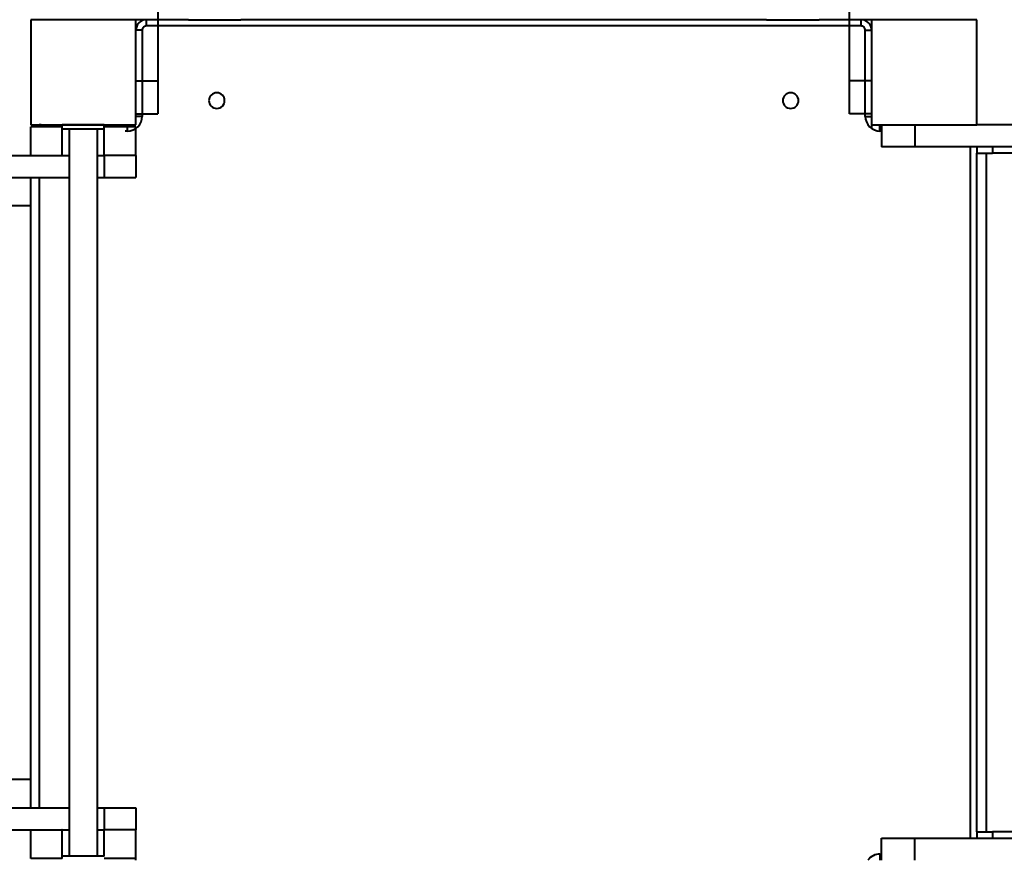
# Model space of a CAD drawing. Units: millimetres. Extents: x -2857 to 12411, y 287 to 10093.
# Drawn here: x 5190 to 6127, y 4343 to 5143 of the extents above; entities that cross this region are included whole.
import ezdxf

# ---------------------------------------------------------------- set-up
doc = ezdxf.new("R2010")
doc.units = ezdxf.units.MM
doc.layers.add('DiKom', color=7, linetype='Continuous')
doc.styles.add('style1', font='arialbd_0.ttf', dxfattribs={"width": 0.8})
doc.dimstyles.new('1-50', dxfattribs={"dimtxt": 600, "dimasz": 300, "dimexe": 100, "dimexo": 0, "dimgap": 300, "dimtad": 1, "dimtxsty": 'style1', "dimcen": 200, "dimclrd": 7, "dimclre": 7, "dimclrt": 7, "dimadec": 1, "dimazin": 2, "dimtfac": 1, "dimtmove": 0, "dimatfit": 2, "dimfxl": 0, "dimlwd": 25, "dimlwe": 18, "dimarcsym": 0})

# ---------------------------------------------------------------- blocks, each defined once
blk = doc.blocks.new('*D0')
at = {"layer": 'Defpoints', "color": 0, "linetype": 'Continuous', "transparency": 16777216}
for p in [(10410.87, 6778.04), (3290.87, 4378.04), (10410.87, 2012.8)]:
    blk.add_point(p, dxfattribs=at)
at = {"layer": 'DiKom', "color": 7, "linetype": 'Continuous', "lineweight": 18, "transparency": 16777216}
for p, q in [((10410.87, 6778.04), (10410.87, 1912.8)), ((3290.87, 4378.04), (3290.87, 1912.8))]:
    blk.add_line(p, q, dxfattribs=at)
at = {"layer": 'DiKom', "color": 7, "linetype": 'Continuous', "lineweight": 25, "transparency": 16777216}
blk.add_line((3590.87, 2012.8), (10110.87, 2012.8), dxfattribs=at)
at = {"layer": 'DiKom', "color": 7, "linetype": 'Continuous', "transparency": 16777216}
for points in [[(3590.87, 2062.8), (3590.87, 1962.8), (3290.87, 2012.8)], [(10110.87, 2062.8), (10110.87, 1962.8), (10410.87, 2012.8)]]:
    blk.add_solid(points, dxfattribs=at)
at = {"layer": 'DiKom', "color": 7, "linetype": 'Continuous', "lineweight": 40, "transparency": 16777216, "insert": (7264.78, 2619.15), "char_height": 600, "attachment_point": 5, "style": 'style1'}
blk.add_mtext('7120', dxfattribs=at)
blk = doc.blocks.new('*D1')
at = {"layer": 'Defpoints', "color": 0, "transparency": 16777216}
for p in [(12410.87, 6278.04), (1290.87, 3878.32), (12410.87, 386.78)]:
    blk.add_point(p, dxfattribs=at)
at = {"layer": 'DiKom', "color": 7, "lineweight": 18, "transparency": 16777216}
for p, q in [((12410.87, 6278.04), (12410.87, 286.78)), ((1290.87, 3878.32), (1290.87, 286.78))]:
    blk.add_line(p, q, dxfattribs=at)
at = {"layer": 'DiKom', "color": 7, "lineweight": 25, "transparency": 16777216}
blk.add_line((1590.87, 386.78), (12110.87, 386.78), dxfattribs=at)
at = {"layer": 'DiKom', "color": 7, "transparency": 16777216}
for points in [[(1590.87, 436.78), (1590.87, 336.78), (1290.87, 386.78)], [(12110.87, 436.78), (12110.87, 336.78), (12410.87, 386.78)]]:
    blk.add_solid(points, dxfattribs=at)
at = {"layer": 'DiKom', "color": 7, "lineweight": 200, "transparency": 16777216, "insert": (7266.21, 993.13), "char_height": 600, "attachment_point": 5, "style": 'style1'}
blk.add_mtext('11120', dxfattribs=at)
blk = doc.blocks.new('*D2')
at = {"layer": 'Defpoints', "color": 0, "linetype": 'Continuous', "transparency": 16777216}
for p in [(7700.87, 8593.16), (2821.04, 3009.28), (5300.75, 3009.28)]:
    blk.add_point(p, dxfattribs=at)
at = {"layer": 'DiKom', "color": 7, "linetype": 'Continuous', "lineweight": 18, "transparency": 16777216}
for p, q in [((7700.87, 8593.16), (2721.04, 8593.16)), ((5300.75, 3009.28), (2721.04, 3009.28))]:
    blk.add_line(p, q, dxfattribs=at)
at = {"layer": 'DiKom', "color": 7, "linetype": 'Continuous', "lineweight": 25, "transparency": 16777216}
blk.add_line((2821.04, 8293.16), (2821.04, 3309.28), dxfattribs=at)
at = {"layer": 'DiKom', "color": 7, "linetype": 'Continuous', "transparency": 16777216}
for points in [[(2771.04, 8293.16), (2871.04, 8293.16), (2821.04, 8593.16)], [(2771.04, 3309.28), (2871.04, 3309.28), (2821.04, 3009.28)]]:
    blk.add_solid(points, dxfattribs=at)
at = {"layer": 'DiKom', "color": 7, "linetype": 'Continuous', "lineweight": 40, "transparency": 16777216, "insert": (2214.7, 5300.05), "char_height": 600, "attachment_point": 5, "rotation": 90, "style": 'style1'}
blk.add_mtext('5600', dxfattribs=at)
blk = doc.blocks.new('*D3')
at = {"layer": 'Defpoints', "color": 0, "transparency": 16777216}
for p in [(6949.34, 10093.16), (949.54, 1551.81), (4800.75, 1551.81)]:
    blk.add_point(p, dxfattribs=at)
at = {"layer": 'DiKom', "color": 7, "lineweight": 18, "transparency": 16777216}
for p, q in [((6949.34, 10093.16), (849.54, 10093.16)), ((4800.75, 1551.81), (849.54, 1551.81))]:
    blk.add_line(p, q, dxfattribs=at)
at = {"layer": 'DiKom', "color": 7, "lineweight": 25, "transparency": 16777216}
blk.add_line((949.54, 9793.16), (949.54, 1851.81), dxfattribs=at)
at = {"layer": 'DiKom', "color": 7, "transparency": 16777216}
for points in [[(899.54, 9793.16), (999.54, 9793.16), (949.54, 10093.16)], [(899.54, 1851.81), (999.54, 1851.81), (949.54, 1551.81)]]:
    blk.add_solid(points, dxfattribs=at)
at = {"layer": 'DiKom', "color": 7, "lineweight": 200, "transparency": 16777216, "insert": (342.99, 5200.61), "char_height": 600, "attachment_point": 5, "rotation": 90, "style": 'style1'}
blk.add_mtext('8600', dxfattribs=at)

msp = doc.modelspace()

# ---------------------------------------------------------------- linework, layer by layer
at = {"layer": 'DiKom', "color": 7, "linetype": 'Continuous', "lineweight": 40}
for p, q in [((5321.87, 6735.158), (5321.867, 5085.068)), ((5979.867, 5085.068), (5979.867, 6735.158)), ((5200.867, 5143.158), (5200.867, 5043.158)), ((5300.867, 5143.158), (5200.867, 5143.158)), ((5200.867, 5143.158), (5200.867, 5043.158)), ((5310.867, 5143.158), (5300.867, 5143.158)), ((5300.867, 5043.158), (5300.867, 5143.158)), ((5350.867, 5143.158), (5310.867, 5143.158)), ((5310.867, 5137.158), (5310.867, 5143.158)), ((5350.867, 5143.158), (5400.867, 5143.158)), ((5900.867, 5143.158), (5400.867, 5143.158)), ((5900.867, 5143.158), (5950.867, 5143.158)), ((5990.867, 5143.158), (5950.867, 5143.158)), ((6000.867, 5143.158), (5990.867, 5143.158)), ((5990.867, 5137.158), (5990.867, 5143.158)), ((6000.867, 5143.158), (6000.867, 5043.158)), ((6100.867, 5143.158), (6000.867, 5143.158)), ((6100.867, 5043.158), (6100.867, 5143.158)), ((5990.867, 5137.158), (5310.867, 5137.158)), ((5306.867, 5133.158), (5300.867, 5133.158)), ((5306.867, 5133.158), (5306.867, 5051.158)), ((5994.867, 5051.158), (5994.867, 5133.158)), ((5994.867, 5133.158), (6000.867, 5133.158)), ((5300.867, 5085.068), (5321.867, 5085.068)), ((5321.867, 5085.068), (5321.867, 5053.617)), ((6000.867, 5085.068), (5979.867, 5085.068)), ((5979.867, 5053.617), (5979.867, 5085.068)), ((5300.867, 5053.617), (5321.867, 5053.617)), ((5306.867, 5051.158), (5300.867, 5051.158)), ((6000.867, 5053.617), (5979.867, 5053.617)), ((5994.867, 5051.158), (6000.867, 5051.158)), ((5200.848, 5014.041), (5200.848, 5041.041)), ((5230.847, 5041.041), (5200.848, 5041.041)), ((5200.867, 5043.158), (5300.867, 5043.158)), ((5200.867, 5043.158), (5300.867, 5043.158)), ((5210.867, 5043.158), (5210.867, 5041.041)), ((5230.847, 5014.041), (5230.847, 5041.041)), ((5230.847, 5041.041), (5230.867, 5041.041)), ((5230.867, 5039.041), (5230.867, 5043.041)), ((5270.867, 5043.041), (5230.867, 5043.041)), ((5300.855, 5041.041), (5270.857, 5041.041)), ((5270.867, 5039.041), (5270.867, 5043.041)), ((5290.865, 5043.158), (5290.865, 5041.041)), ((5292.867, 5037.158), (5292.867, 5043.158)), ((5300.855, 5014.041), (5300.855, 5041.041)), ((5300.855, 5041.041), (5300.867, 5041.041)), ((5300.867, 5014.041), (5300.867, 5041.041)), ((6000.867, 5043.158), (6100.867, 5043.158)), ((6000.867, 5043.158), (6000.867, 5039.669)), ((6008.867, 5037.158), (6008.867, 5043.158)), ((6010.408, 5043.158), (6010.408, 5022.158)), ((6041.86, 5043.158), (6041.86, 5022.158)), ((7600.867, 5043.158), (6100.867, 5043.158)), ((5270.867, 5039.041), (5230.867, 5039.041)), ((5237.367, 5039.041), (5237.367, 4347.041)), ((5264.367, 4347.041), (5264.367, 5039.041)), ((5270.857, 5014.041), (5270.857, 5039.041)), ((5292.867, 5037.158), (5290.867, 5037.158)), ((6010.408, 5037.158), (6008.867, 5037.158)), ((6041.86, 5022.158), (6010.408, 5022.158)), ((7658.957, 5022.158), (6041.86, 5022.158)), ((6094.867, 4364.158), (6094.867, 5022.158)), ((6100.867, 5022.158), (6100.867, 5016.158)), ((6116.035, 5022.158), (6116.035, 5016.158)), ((5119.704, 5014.041), (5237.367, 5014.041)), ((5264.367, 5014.041), (5270.855, 5014.041)), ((5270.854, 5014.041), (5270.857, 5014.041)), ((5270.855, 5014.041), (5270.855, 4993.041)), ((5300.855, 5014.041), (5270.857, 5014.041)), ((5300.855, 5014.041), (5300.867, 5014.041)), ((5300.855, 5014.041), (5300.855, 4993.041)), ((5300.855, 5014.041), (5300.867, 5014.041)), ((5300.867, 5014.041), (5300.867, 4993.041)), ((6100.867, 5016.158), (6116.035, 5016.158)), ((6100.867, 4370.158), (6100.867, 5016.158)), ((6109.805, 5016.158), (6109.805, 4370.158)), ((6138.368, 5016.158), (6116.035, 5016.158)), ((5119.704, 4993.041), (5237.367, 4993.041)), ((5200.867, 4966.041), (5200.867, 4993.041)), ((5208.867, 4993.041), (5208.867, 4693.158)), ((5264.367, 4993.041), (5270.855, 4993.041)), ((5270.855, 4993.041), (5300.855, 4993.041)), ((5300.855, 4993.041), (5300.867, 4993.041)), ((5200.867, 4966.041), (5100.867, 4966.041)), ((5200.867, 4420.041), (5200.867, 4966.041)), ((5208.867, 4693.158), (5208.867, 4393.041)), ((5200.867, 4420.041), (5100.867, 4420.041)), ((5200.867, 4393.041), (5200.867, 4420.041)), ((5119.704, 4393.041), (5237.367, 4393.041)), ((5264.367, 4393.041), (5270.855, 4393.041)), ((5270.855, 4393.041), (5270.855, 4372.041)), ((5270.855, 4393.041), (5300.855, 4393.041)), ((5300.855, 4393.041), (5300.855, 4372.041)), ((5300.855, 4393.041), (5300.867, 4393.041)), ((5300.867, 4393.041), (5300.867, 4372.041)), ((5119.704, 4372.041), (5230.479, 4372.041)), ((5200.85, 4345.041), (5200.85, 4372.041)), ((5230.849, 4372.041), (5230.479, 4372.041)), ((5230.849, 4345.041), (5230.849, 4372.041)), ((5230.849, 4372.041), (5237.367, 4372.041)), ((5264.367, 4372.041), (5270.859, 4372.041)), ((5300.857, 4372.041), (5270.859, 4372.041)), ((5270.859, 4347.041), (5270.859, 4372.041)), ((5300.857, 4345.041), (5300.857, 4372.041)), ((5300.857, 4372.041), (5300.878, 4372.041)), ((5300.878, 4345.041), (5300.878, 4372.041)), ((6100.867, 4370.158), (6100.867, 4364.158)), ((6100.867, 4370.158), (6116.035, 4370.158)), ((6138.368, 4370.158), (6116.035, 4370.158)), ((6116.035, 4370.158), (6116.035, 4364.158)), ((6010.408, 4343.158), (6010.408, 4364.158)), ((6010.408, 4364.158), (6041.86, 4364.158)), ((6041.86, 4343.158), (6041.86, 4364.158)), ((6041.86, 4364.158), (7658.957, 4364.158)), ((5270.867, 4347.041), (5230.867, 4347.041)), ((6008.867, 4349.158), (6008.867, 4343.158)), ((6008.867, 4349.158), (6010.408, 4349.158)), ((5230.849, 4345.041), (5200.85, 4345.041)), ((5230.849, 4345.041), (5230.867, 4345.041)), ((5300.857, 4345.041), (5270.859, 4345.041)), ((5300.857, 4345.041), (5300.878, 4345.041)), ((5300.867, 4343.158), (5300.867, 4346.647))]:
    msp.add_line(p, q, dxfattribs=at)
at = {"layer": 'DiKom', "color": 7, "linetype": 'Continuous', "lineweight": 40, "extrusion": (4.24468e-17, 3.98807e-15, -1)}
for centre in [(-5377.867, 5066.158), (-5923.867, 5066.158)]:
    msp.add_circle(centre, 7.5, dxfattribs=at)
at = {"layer": 'DiKom', "color": 7, "linetype": 'Continuous', "lineweight": 40}
for centre, radius, start, end in [((5310.867, 5133.158), 10, 90, 180), ((5990.867, 5133.158), 10, 0, 90), ((5310.867, 5133.158), 4, 89.999034, 180), ((5990.867, 5133.158), 4, 0, 90.001468), ((5292.867, 5051.158), 14, 269.999482, 0), ((6008.867, 5051.158), 14, 180, 270.000106), ((5210.867, 5033.16), 10, 91.035521, 127.989995), ((6008.842, 4335.26), 13.898, 89.897495, 145.241667)]:
    msp.add_arc(centre, radius, start, end, dxfattribs=at)

# ---------------------------------------------------------------- dimensions: what is measured, and where the dimension line sits
at = {"layer": 'DiKom', "color": 3, "lineweight": 200}
dim = msp.add_linear_dim(base=(949.541, 1551.815), p1=(6949.341, 10093.158), p2=(4800.75, 1551.815), angle=90, text='8600', dimstyle='1-50', dxfattribs=at)
dim.commit()
dim.dimension.update_dxf_attribs({"geometry": '*D3', "text_midpoint": (949.541, 5200.615), "dimtype": 160})
at = {"layer": 'DiKom', "color": 7, "linetype": 'Continuous', "lineweight": 40}
dim = msp.add_linear_dim(base=(2821.042, 3009.276), p1=(7700.867, 8593.158), p2=(5300.75, 3009.276), angle=90, text='5600', dimstyle='1-50', dxfattribs=at)
dim.commit()
dim.dimension.update_dxf_attribs({"geometry": '*D2', "text_midpoint": (2821.042, 5300.05), "dimtype": 160})
dim = msp.add_linear_dim(base=(10410.867, 2012.802), p1=(3290.867, 4378.041), p2=(10410.867, 6778.041), dimstyle='1-50', dxfattribs=at)
dim.commit()
dim.dimension.update_dxf_attribs({"geometry": '*D0', "text_midpoint": (7264.778, 2012.802), "dimtype": 160})
at = {"layer": 'DiKom', "color": 3, "lineweight": 200}
dim = msp.add_linear_dim(base=(12410.867, 386.784), p1=(1290.867, 3878.318), p2=(12410.867, 6278.041), dimstyle='1-50', dxfattribs=at)
dim.commit()
dim.dimension.update_dxf_attribs({"geometry": '*D1', "text_midpoint": (7266.211, 386.784), "dimtype": 160})

doc.saveas('drawing.dxf')
